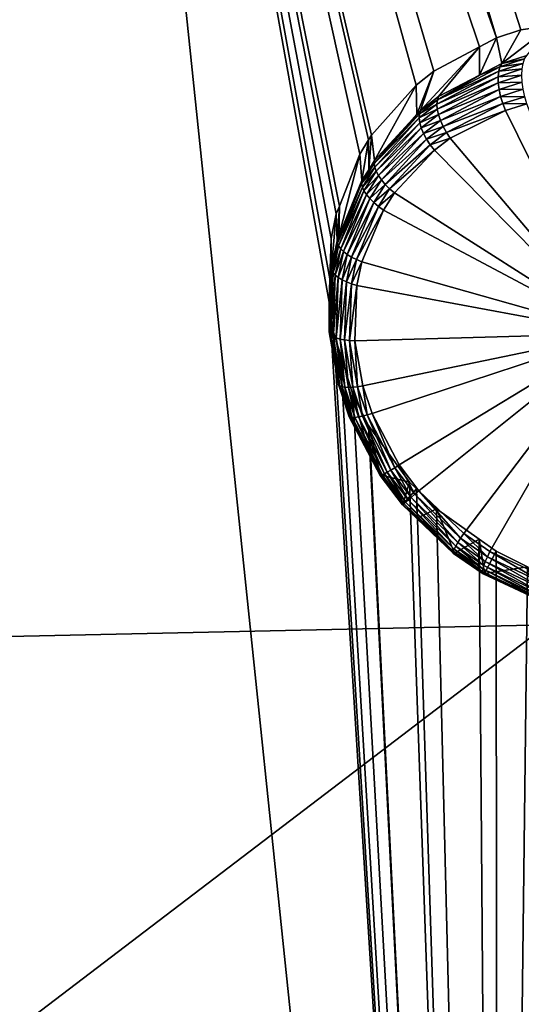
# Model space of a CAD drawing. Extents: x -143 to 155, y 0 to 257.
# Drawn here: x 86 to 88, y 195 to 200 of the extents above; entities that cross this region are included whole.
import ezdxf

# ---------------------------------------------------------------- set-up
doc = ezdxf.new("R2010")
doc.units = 0
doc.header["$MEASUREMENT"] = 0
doc.layers.get('0').update_dxf_attribs({"linetype": 'CONTINUOUS'})

msp = doc.modelspace()

# ---------------------------------------------------------------- linework, layer by layer
for points in [[(88.5347, 196.8827, 3.4403), (77.662, 196.6481, 5.0717), (88.5383, 227.3306, 10.7712)], [(88.5383, 227.3306, 10.7712), (77.662, 196.6481, 5.0717), (77.6656, 227.1781, 11.8345)], [(89.2894, 199.8407, 21.7323), (90.2899, 211.19, 25.5348), (87.3954, 207.317, 23.4519)], [(89.2894, 199.8407, 21.7323), (87.3954, 207.317, 23.4519), (87.3569, 206.9976, 23.3371)], [(87.3569, 206.9976, 23.3371), (87.3425, 206.9502, 23.3168), (89.2894, 199.8407, 21.7323)], [(89.2894, 199.8407, 21.7323), (87.3425, 206.9502, 23.3168), (87.3163, 206.8643, 23.28)], [(88.9219, 199.9109, 21.6233), (87.3163, 206.8643, 23.28), (88.7679, 199.9149, 21.5683)], [(89.2894, 199.8407, 21.7323), (87.3163, 206.8643, 23.28), (88.9413, 199.9072, 21.629)], [(88.9413, 199.9072, 21.629), (87.3163, 206.8643, 23.28), (88.9219, 199.9109, 21.6233)], [(88.5549, 199.8838, 21.479), (86.6385, 206.1501, 22.796), (86.4095, 206.0585, 22.6775)], [(88.7679, 199.9149, 21.5683), (86.6385, 206.1501, 22.796), (88.5549, 199.8838, 21.479)], [(84.2538, 192.6488, 17.0097), (86.0926, 206.0253, 22.5406), (83.9389, 192.821, 16.8984)], [(83.9389, 192.821, 16.8984), (86.0926, 206.0253, 22.5406), (85.9081, 206.0184, 22.4645)], [(84.2538, 192.6488, 17.0097), (84.2713, 192.6393, 17.0158), (86.0926, 206.0253, 22.5406)], [(86.0926, 206.0253, 22.5406), (84.2713, 192.6393, 17.0158), (84.4562, 192.4931, 17.0633)], [(86.0926, 206.0253, 22.5406), (84.4562, 192.4931, 17.0633), (84.5597, 192.3796, 17.0778)], [(84.5597, 192.3796, 17.0778), (84.6901, 192.2368, 17.0961), (86.0926, 206.0253, 22.5406)], [(86.0926, 206.0253, 22.5406), (84.6901, 192.2368, 17.0961), (84.8051, 192.0602, 17.0934)], [(86.0926, 206.0253, 22.5406), (84.8051, 192.0602, 17.0934), (84.8082, 192.0555, 17.0934)], [(84.8082, 192.0555, 17.0934), (84.9367, 191.7627, 17.0553), (86.0926, 206.0253, 22.5406)], [(86.0926, 206.0253, 22.5406), (84.9367, 191.7627, 17.0553), (84.9534, 191.6986, 17.0409)], [(86.0926, 206.0253, 22.5406), (84.9534, 191.6986, 17.0409), (88.2887, 184.95, 16.3141)], [(86.0926, 206.0253, 22.5406), (88.2796, 199.8218, 21.3554), (86.2802, 206.0322, 22.618)], [(88.2887, 184.95, 16.3141), (87.442, 198.4993, 20.5854), (86.0926, 206.0253, 22.5406)], [(86.0926, 206.0253, 22.5406), (87.442, 198.4993, 20.5854), (87.4457, 198.6148, 20.6256)], [(87.4457, 198.6148, 20.6256), (87.4522, 198.8171, 20.6961), (86.0926, 206.0253, 22.5406)], [(86.0926, 206.0253, 22.5406), (87.4522, 198.8171, 20.6961), (87.4772, 198.9402, 20.7475)], [(86.0926, 206.0253, 22.5406), (87.4772, 198.9402, 20.7475), (87.4926, 198.9792, 20.7668)], [(87.4926, 198.9792, 20.7668), (87.5956, 199.2397, 20.8954), (86.0926, 206.0253, 22.5406)], [(86.0926, 206.0253, 22.5406), (87.5956, 199.2397, 20.8954), (87.6394, 199.3111, 20.9368)], [(86.0926, 206.0253, 22.5406), (87.6394, 199.3111, 20.9368), (87.6539, 199.3348, 20.9504)], [(87.6539, 199.3348, 20.9504), (87.8777, 199.5854, 21.1223), (86.0926, 206.0253, 22.5406)], [(86.0926, 206.0253, 22.5406), (87.8777, 199.5854, 21.1223), (87.8777, 199.5854, 21.1223)], [(86.0926, 206.0253, 22.5406), (87.8777, 199.5854, 21.1223), (87.9664, 199.6551, 21.18)], [(87.9664, 199.6551, 21.18), (88.1944, 199.7764, 21.3077), (86.0926, 206.0253, 22.5406)], [(86.0926, 206.0253, 22.5406), (88.1944, 199.7764, 21.3077), (88.2796, 199.8218, 21.3554)], [(86.2802, 206.0322, 22.618), (88.2796, 199.8218, 21.3554), (86.2851, 206.0324, 22.62)], [(86.4095, 206.0585, 22.6775), (86.2851, 206.0324, 22.62), (88.2796, 199.8218, 21.3554)], [(88.5549, 199.8838, 21.479), (86.4095, 206.0585, 22.6775), (88.4019, 199.8616, 21.4148)], [(88.4019, 199.8616, 21.4148), (86.4095, 206.0585, 22.6775), (88.2796, 199.8218, 21.3554)], [(83.9389, 192.821, 16.8984), (85.9081, 206.0184, 22.4645), (85.8909, 206.0207, 22.4583)], [(88.3071, 199.6935, 21.9039), (88.4019, 199.8616, 21.4148), (88.2796, 199.8218, 21.3554)], [(88.4315, 199.7328, 21.9565), (88.5549, 199.8838, 21.479), (88.3071, 199.6935, 21.9039)], [(88.5549, 199.8838, 21.479), (88.4019, 199.8616, 21.4148), (88.3071, 199.6935, 21.9039)], [(88.195, 199.6352, 21.8487), (88.2796, 199.8218, 21.3554), (88.1944, 199.7764, 21.3077)], [(88.3071, 199.6935, 21.9039), (88.2796, 199.8218, 21.3554), (88.195, 199.6352, 21.8487)], [(87.9664, 199.6551, 21.18), (87.8988, 199.4586, 21.6952), (88.1944, 199.7764, 21.3077)], [(87.99, 199.5285, 21.7478), (88.1944, 199.7764, 21.3077), (87.8988, 199.4586, 21.6952)], [(88.195, 199.6352, 21.8487), (88.1944, 199.7764, 21.3077), (87.99, 199.5285, 21.7478)], [(88.4209, 199.7165, 21.989), (88.3071, 199.6935, 21.9039), (88.2974, 199.6768, 21.9357)], [(88.4131, 199.6943, 22.0187), (88.4209, 199.7165, 21.989), (88.2974, 199.6768, 21.9357)], [(88.4209, 199.7165, 21.989), (88.4315, 199.7328, 21.9565), (88.3071, 199.6935, 21.9039)], [(88.2974, 199.6768, 21.9357), (88.195, 199.6352, 21.8487), (87.9836, 199.5113, 21.7777)], [(88.291, 199.6545, 21.9648), (88.2974, 199.6768, 21.9357), (87.9836, 199.5113, 21.7777)], [(88.2974, 199.6768, 21.9357), (88.3071, 199.6935, 21.9039), (88.195, 199.6352, 21.8487)], [(88.4083, 199.6669, 22.0445), (88.291, 199.6545, 21.9648), (88.2881, 199.6276, 21.9902)], [(88.4069, 199.6353, 22.0654), (88.4083, 199.6669, 22.0445), (88.2881, 199.6276, 21.9902)], [(88.4131, 199.6943, 22.0187), (88.2974, 199.6768, 21.9357), (88.291, 199.6545, 21.9648)], [(88.4083, 199.6669, 22.0445), (88.4131, 199.6943, 22.0187), (88.291, 199.6545, 21.9648)], [(87.9664, 199.6551, 21.18), (87.8777, 199.5854, 21.1223), (87.8802, 199.4384, 21.6825)], [(87.8802, 199.4384, 21.6825), (87.8988, 199.4586, 21.6952), (87.9664, 199.6551, 21.18)], [(88.291, 199.6545, 21.9648), (87.9836, 199.5113, 21.7777), (87.9813, 199.49, 21.8055)], [(88.2881, 199.6276, 21.9902), (88.291, 199.6545, 21.9648), (87.9813, 199.49, 21.8055)], [(88.2881, 199.6276, 21.9902), (87.9813, 199.49, 21.8055), (87.9832, 199.4653, 21.8304)], [(88.2887, 199.5969, 22.0111), (88.2881, 199.6276, 21.9902), (87.9832, 199.4653, 21.8304)], [(88.195, 199.6352, 21.8487), (87.99, 199.5285, 21.7478), (87.9836, 199.5113, 21.7777)], [(88.4069, 199.6353, 22.0654), (88.2881, 199.6276, 21.9902), (88.2887, 199.5969, 22.0111)], [(88.4087, 199.6007, 22.0808), (88.4069, 199.6353, 22.0654), (88.2887, 199.5969, 22.0111)], [(87.6692, 199.2084, 21.5381), (87.8777, 199.5854, 21.1223), (87.6539, 199.3348, 20.9504)], [(87.8802, 199.4384, 21.6825), (87.8777, 199.5854, 21.1223), (87.6692, 199.2084, 21.5381)], [(87.8802, 199.4384, 21.6825), (87.8777, 199.5854, 21.1223), (87.8777, 199.5854, 21.1223)], [(88.2887, 199.5969, 22.0111), (87.9832, 199.4653, 21.8304), (87.9891, 199.4379, 21.8515)], [(88.2929, 199.5635, 22.0268), (88.2887, 199.5969, 22.0111), (87.9891, 199.4379, 21.8515)], [(88.2929, 199.5635, 22.0268), (87.9891, 199.4379, 21.8515), (87.999, 199.4087, 21.8683)], [(88.3004, 199.5285, 22.0367), (88.2929, 199.5635, 22.0268), (87.999, 199.4087, 21.8683)], [(88.4087, 199.6007, 22.0808), (88.2887, 199.5969, 22.0111), (88.2929, 199.5635, 22.0268)], [(88.4138, 199.5643, 22.0901), (88.4087, 199.6007, 22.0808), (88.2929, 199.5635, 22.0268)], [(88.4138, 199.5643, 22.0901), (88.2929, 199.5635, 22.0268), (88.3004, 199.5285, 22.0367)], [(88.4219, 199.5274, 22.0928), (88.4138, 199.5643, 22.0901), (88.3004, 199.5285, 22.0367)], [(87.9836, 199.5113, 21.7777), (87.99, 199.5285, 21.7478), (87.8988, 199.4586, 21.6952)], [(88.3004, 199.5285, 22.0367), (87.999, 199.4087, 21.8683), (88.0125, 199.3786, 21.8802)], [(88.3111, 199.4931, 22.0405), (88.3004, 199.5285, 22.0367), (88.0125, 199.3786, 21.8802)], [(88.4219, 199.5274, 22.0928), (88.3004, 199.5285, 22.0367), (88.3111, 199.4931, 22.0405)], [(88.4328, 199.4913, 22.0891), (88.4219, 199.5274, 22.0928), (88.3111, 199.4931, 22.0405)], [(87.9813, 199.49, 21.8055), (87.8935, 199.4415, 21.7247), (87.8925, 199.4208, 21.7523)], [(87.9832, 199.4653, 21.8304), (87.9813, 199.49, 21.8055), (87.8925, 199.4208, 21.7523)], [(87.9832, 199.4653, 21.8304), (87.8925, 199.4208, 21.7523), (87.8958, 199.3971, 21.777)], [(87.9836, 199.5113, 21.7777), (87.8988, 199.4586, 21.6952), (87.8935, 199.4415, 21.7247)], [(87.9813, 199.49, 21.8055), (87.9836, 199.5113, 21.7777), (87.8935, 199.4415, 21.7247)], [(87.9891, 199.4379, 21.8515), (87.9832, 199.4653, 21.8304), (87.8958, 199.3971, 21.777)], [(88.3111, 199.4931, 22.0405), (88.0125, 199.3786, 21.8802), (88.0292, 199.3484, 21.8868)], [(88.3245, 199.4586, 22.038), (88.3111, 199.4931, 22.0405), (88.0292, 199.3484, 21.8868)], [(88.4328, 199.4913, 22.0891), (88.3111, 199.4931, 22.0405), (88.3245, 199.4586, 22.038)], [(88.8763, 198.3414, 21.8766), (88.4328, 199.4913, 22.0891), (88.3245, 199.4586, 22.038)], [(87.8935, 199.4415, 21.7247), (87.8802, 199.4384, 21.6825), (87.6672, 199.1925, 21.5667)], [(87.8925, 199.4208, 21.7523), (87.8935, 199.4415, 21.7247), (87.6672, 199.1925, 21.5667)], [(87.8802, 199.4384, 21.6825), (87.6692, 199.2084, 21.5381), (87.6672, 199.1925, 21.5667)], [(87.8925, 199.4208, 21.7523), (87.6672, 199.1925, 21.5667), (87.6697, 199.1743, 21.5938)], [(87.8958, 199.3971, 21.777), (87.8925, 199.4208, 21.7523), (87.6697, 199.1743, 21.5938)], [(87.8935, 199.4415, 21.7247), (87.8988, 199.4586, 21.6952), (87.8802, 199.4384, 21.6825)], [(87.9891, 199.4379, 21.8515), (87.8958, 199.3971, 21.777), (87.9033, 199.371, 21.7983)], [(87.999, 199.4087, 21.8683), (87.9891, 199.4379, 21.8515), (87.9033, 199.371, 21.7983)], [(88.3245, 199.4586, 22.038), (88.0292, 199.3484, 21.8868), (88.0485, 199.3191, 21.888)], [(88.8763, 198.3414, 21.8766), (88.3245, 199.4586, 22.038), (88.0485, 199.3191, 21.888)], [(87.8958, 199.3971, 21.777), (87.6697, 199.1743, 21.5938), (87.6768, 199.1542, 21.6187)], [(87.9033, 199.371, 21.7983), (87.8958, 199.3971, 21.777), (87.6768, 199.1542, 21.6187)], [(87.9033, 199.371, 21.7983), (87.6768, 199.1542, 21.6187), (87.6881, 199.1328, 21.6407)], [(87.9148, 199.3434, 21.8155), (87.9033, 199.371, 21.7983), (87.6881, 199.1328, 21.6407)], [(87.999, 199.4087, 21.8683), (87.9033, 199.371, 21.7983), (87.9148, 199.3434, 21.8155)], [(88.0125, 199.3786, 21.8802), (87.999, 199.4087, 21.8683), (87.9148, 199.3434, 21.8155)], [(88.0125, 199.3786, 21.8802), (87.9148, 199.3434, 21.8155), (87.9299, 199.3151, 21.8281)], [(88.0292, 199.3484, 21.8868), (88.0125, 199.3786, 21.8802), (87.9299, 199.3151, 21.8281)], [(87.6398, 199.1618, 21.5132), (87.6539, 199.3348, 20.9504), (87.6394, 199.3111, 20.9368)], [(87.6692, 199.2084, 21.5381), (87.6539, 199.3348, 20.9504), (87.6398, 199.1618, 21.5132)], [(87.9148, 199.3434, 21.8155), (87.6881, 199.1328, 21.6407), (87.7035, 199.1106, 21.6593)], [(87.9299, 199.3151, 21.8281), (87.9148, 199.3434, 21.8155), (87.7035, 199.1106, 21.6593)], [(88.0292, 199.3484, 21.8868), (87.9299, 199.3151, 21.8281), (87.9482, 199.2869, 21.8357)], [(88.0485, 199.3191, 21.888), (88.0292, 199.3484, 21.8868), (87.9482, 199.2869, 21.8357)], [(88.0485, 199.3191, 21.888), (87.9482, 199.2869, 21.8357), (87.9691, 199.2596, 21.838)], [(88.0485, 199.3191, 21.888), (87.9691, 199.2596, 21.838), (88.8763, 198.3414, 21.8766)], [(87.6055, 199.1075, 21.4841), (87.6394, 199.3111, 20.9368), (87.5956, 199.2397, 20.8954)], [(87.6398, 199.1618, 21.5132), (87.6394, 199.3111, 20.9368), (87.6055, 199.1075, 21.4841)], [(87.9299, 199.3151, 21.8281), (87.7035, 199.1106, 21.6593), (87.7225, 199.0883, 21.6739)], [(87.9482, 199.2869, 21.8357), (87.9299, 199.3151, 21.8281), (87.7225, 199.0883, 21.6739)], [(87.9482, 199.2869, 21.8357), (87.7225, 199.0883, 21.6739), (87.7446, 199.0665, 21.6842)], [(87.9691, 199.2596, 21.838), (87.9482, 199.2869, 21.8357), (87.7446, 199.0665, 21.6842)], [(87.6055, 199.1075, 21.4841), (87.5956, 199.2397, 20.8954), (87.4908, 198.8277, 21.3549)], [(87.4908, 198.8277, 21.3549), (87.5956, 199.2397, 20.8954), (87.4926, 198.9792, 20.7668)], [(87.9691, 199.2596, 21.838), (87.7446, 199.0665, 21.6842), (87.7692, 199.0456, 21.6899)], [(88.8763, 198.3414, 21.8766), (87.9691, 199.2596, 21.838), (87.7692, 199.0456, 21.6899)], [(87.6672, 199.1925, 21.5667), (87.6398, 199.1618, 21.5132), (87.6044, 199.0923, 21.5125)], [(87.6697, 199.1743, 21.5938), (87.6672, 199.1925, 21.5667), (87.6044, 199.0923, 21.5125)], [(87.6697, 199.1743, 21.5938), (87.6044, 199.0923, 21.5125), (87.608, 199.0751, 21.5396)], [(87.6768, 199.1542, 21.6187), (87.6697, 199.1743, 21.5938), (87.608, 199.0751, 21.5396)], [(87.6672, 199.1925, 21.5667), (87.6692, 199.2084, 21.5381), (87.6398, 199.1618, 21.5132)], [(87.6044, 199.0923, 21.5125), (87.6398, 199.1618, 21.5132), (87.6055, 199.1075, 21.4841)], [(87.6768, 199.1542, 21.6187), (87.608, 199.0751, 21.5396), (87.6161, 199.0566, 21.5646)], [(87.6881, 199.1328, 21.6407), (87.6768, 199.1542, 21.6187), (87.6161, 199.0566, 21.5646)], [(87.6881, 199.1328, 21.6407), (87.6161, 199.0566, 21.5646), (87.6286, 199.037, 21.587)], [(87.7035, 199.1106, 21.6593), (87.6881, 199.1328, 21.6407), (87.6286, 199.037, 21.587)], [(87.6044, 199.0923, 21.5125), (87.6055, 199.1075, 21.4841), (87.4832, 198.7937, 21.3733)], [(87.4832, 198.7937, 21.3733), (87.6055, 199.1075, 21.4841), (87.4908, 198.8277, 21.3549)], [(87.608, 199.0751, 21.5396), (87.6044, 199.0923, 21.5125), (87.4832, 198.7937, 21.3733)], [(87.608, 199.0751, 21.5396), (87.4832, 198.7937, 21.3733), (87.489, 198.7801, 21.4006)], [(87.6161, 199.0566, 21.5646), (87.608, 199.0751, 21.5396), (87.489, 198.7801, 21.4006)], [(87.7035, 199.1106, 21.6593), (87.6286, 199.037, 21.587), (87.645, 199.0169, 21.6061)], [(87.7225, 199.0883, 21.6739), (87.7035, 199.1106, 21.6593), (87.645, 199.0169, 21.6061)], [(87.7225, 199.0883, 21.6739), (87.645, 199.0169, 21.6061), (87.665, 198.9969, 21.6214)], [(87.7446, 199.0665, 21.6842), (87.7225, 199.0883, 21.6739), (87.665, 198.9969, 21.6214)], [(87.6161, 199.0566, 21.5646), (87.489, 198.7801, 21.4006), (87.4993, 198.766, 21.4263)], [(87.6286, 199.037, 21.587), (87.6161, 199.0566, 21.5646), (87.4993, 198.766, 21.4263)], [(87.6286, 199.037, 21.587), (87.4993, 198.766, 21.4263), (87.5138, 198.7518, 21.4498)], [(87.645, 199.0169, 21.6061), (87.6286, 199.037, 21.587), (87.5138, 198.7518, 21.4498)], [(87.7446, 199.0665, 21.6842), (87.665, 198.9969, 21.6214), (87.6881, 198.9774, 21.6327)], [(87.7692, 199.0456, 21.6899), (87.7446, 199.0665, 21.6842), (87.6881, 198.9774, 21.6327)], [(87.7692, 199.0456, 21.6899), (87.6881, 198.9774, 21.6327), (87.7136, 198.959, 21.6395)], [(88.8763, 198.3414, 21.8766), (87.7692, 199.0456, 21.6899), (87.7136, 198.959, 21.6395)], [(87.4821, 198.8064, 21.3451), (87.4926, 198.9792, 20.7668), (87.4772, 198.9402, 20.7475)], [(87.4908, 198.8277, 21.3549), (87.4926, 198.9792, 20.7668), (87.4821, 198.8064, 21.3451)], [(87.645, 199.0169, 21.6061), (87.5138, 198.7518, 21.4498), (87.5322, 198.7378, 21.4704)], [(87.665, 198.9969, 21.6214), (87.645, 199.0169, 21.6061), (87.5322, 198.7378, 21.4704)], [(87.665, 198.9969, 21.6214), (87.5322, 198.7378, 21.4704), (87.5541, 198.7242, 21.4878)], [(87.6881, 198.9774, 21.6327), (87.665, 198.9969, 21.6214), (87.5541, 198.7242, 21.4878)], [(87.6881, 198.9774, 21.6327), (87.5541, 198.7242, 21.4878), (87.5789, 198.7115, 21.5014)], [(87.7136, 198.959, 21.6395), (87.6881, 198.9774, 21.6327), (87.5789, 198.7115, 21.5014)], [(87.4531, 198.6697, 21.291), (87.4772, 198.9402, 20.7475), (87.4522, 198.8171, 20.6961)], [(87.4821, 198.8064, 21.3451), (87.4772, 198.9402, 20.7475), (87.4531, 198.6697, 21.291)], [(87.7136, 198.959, 21.6395), (87.5789, 198.7115, 21.5014), (87.6061, 198.7, 21.511)], [(87.7136, 198.959, 21.6395), (87.6061, 198.7, 21.511), (88.8763, 198.3414, 21.8766)], [(87.4908, 198.8277, 21.3549), (87.4821, 198.8064, 21.3451), (87.4832, 198.7937, 21.3733)], [(87.4531, 198.6697, 21.291), (87.4522, 198.8171, 20.6961), (87.4456, 198.4608, 21.2209)], [(87.4456, 198.4608, 21.2209), (87.4522, 198.8171, 20.6961), (87.4457, 198.6148, 20.6256)], [(87.4832, 198.7937, 21.3733), (87.4821, 198.8064, 21.3451), (87.4531, 198.6697, 21.291)], [(87.4832, 198.7937, 21.3733), (87.4531, 198.6697, 21.291), (87.4549, 198.6582, 21.3194)], [(87.489, 198.7801, 21.4006), (87.4832, 198.7937, 21.3733), (87.4549, 198.6582, 21.3194)], [(87.489, 198.7801, 21.4006), (87.4549, 198.6582, 21.3194), (87.4613, 198.6463, 21.3469)], [(87.4993, 198.766, 21.4263), (87.489, 198.7801, 21.4006), (87.4613, 198.6463, 21.3469)], [(87.4993, 198.766, 21.4263), (87.4613, 198.6463, 21.3469), (87.4721, 198.6343, 21.373)], [(87.5138, 198.7518, 21.4498), (87.4993, 198.766, 21.4263), (87.4721, 198.6343, 21.373)], [(87.5138, 198.7518, 21.4498), (87.4721, 198.6343, 21.373), (87.4871, 198.6225, 21.397)], [(87.5322, 198.7378, 21.4704), (87.5138, 198.7518, 21.4498), (87.4871, 198.6225, 21.397)], [(87.5322, 198.7378, 21.4704), (87.4871, 198.6225, 21.397), (87.506, 198.6111, 21.4183)], [(87.5541, 198.7242, 21.4878), (87.5322, 198.7378, 21.4704), (87.506, 198.6111, 21.4183)], [(87.5541, 198.7242, 21.4878), (87.506, 198.6111, 21.4183), (87.5282, 198.6004, 21.4365)], [(87.5789, 198.7115, 21.5014), (87.5541, 198.7242, 21.4878), (87.5282, 198.6004, 21.4365)], [(87.5789, 198.7115, 21.5014), (87.5282, 198.6004, 21.4365), (87.5534, 198.5907, 21.4511)], [(87.6061, 198.7, 21.511), (87.5789, 198.7115, 21.5014), (87.5534, 198.5907, 21.4511)], [(87.6061, 198.7, 21.511), (87.5534, 198.5907, 21.4511), (87.5808, 198.5821, 21.4618)], [(88.8763, 198.3414, 21.8766), (87.6061, 198.7, 21.511), (87.5808, 198.5821, 21.4618)], [(87.4549, 198.6582, 21.3194), (87.4456, 198.4608, 21.2209), (87.444, 198.341, 21.2125)], [(87.4613, 198.6463, 21.3469), (87.4549, 198.6582, 21.3194), (87.444, 198.341, 21.2125)], [(87.4613, 198.6463, 21.3469), (87.444, 198.341, 21.2125), (87.4508, 198.3331, 21.2408)], [(87.4549, 198.6582, 21.3194), (87.4531, 198.6697, 21.291), (87.4456, 198.4608, 21.2209)], [(87.4721, 198.6343, 21.373), (87.4613, 198.6463, 21.3469), (87.4508, 198.3331, 21.2408)], [(87.4721, 198.6343, 21.373), (87.4508, 198.3331, 21.2408), (87.4619, 198.3258, 21.2678)], [(87.4871, 198.6225, 21.397), (87.4721, 198.6343, 21.373), (87.4619, 198.3258, 21.2678)], [(87.4456, 198.4608, 21.2209), (87.4457, 198.6148, 20.6256), (87.4416, 198.3495, 21.1836)], [(87.4416, 198.3495, 21.1836), (87.4457, 198.6148, 20.6256), (87.442, 198.4993, 20.5854)], [(87.4871, 198.6225, 21.397), (87.4619, 198.3258, 21.2678), (87.4772, 198.3195, 21.2931)], [(87.506, 198.6111, 21.4183), (87.4871, 198.6225, 21.397), (87.4772, 198.3195, 21.2931)], [(87.506, 198.6111, 21.4183), (87.4772, 198.3195, 21.2931), (87.4961, 198.3141, 21.316)], [(87.5282, 198.6004, 21.4365), (87.506, 198.6111, 21.4183), (87.4961, 198.3141, 21.316)], [(87.5282, 198.6004, 21.4365), (87.4961, 198.3141, 21.316), (87.5183, 198.3099, 21.336)], [(87.5534, 198.5907, 21.4511), (87.5282, 198.6004, 21.4365), (87.5183, 198.3099, 21.336)], [(87.5534, 198.5907, 21.4511), (87.5183, 198.3099, 21.336), (87.5433, 198.307, 21.3526)], [(87.5808, 198.5821, 21.4618), (87.5534, 198.5907, 21.4511), (87.5433, 198.307, 21.3526)], [(87.5808, 198.5821, 21.4618), (87.5433, 198.307, 21.3526), (87.5705, 198.3053, 21.3655)], [(88.8763, 198.3414, 21.8766), (87.5808, 198.5821, 21.4618), (87.5705, 198.3053, 21.3655)], [(87.4416, 198.3495, 21.1836), (87.442, 198.4993, 20.5854), (87.4877, 198.0887, 21.1152)], [(88.2887, 184.95, 16.3141), (87.4631, 198.3483, 20.5433), (87.442, 198.4993, 20.5854)], [(87.4877, 198.0887, 21.1152), (87.442, 198.4993, 20.5854), (87.4631, 198.3483, 20.5433)], [(87.4456, 198.4608, 21.2209), (87.4416, 198.3495, 21.1836), (87.444, 198.341, 21.2125)], [(87.444, 198.341, 21.2125), (87.4416, 198.3495, 21.1836), (87.4877, 198.0887, 21.1152)], [(87.444, 198.341, 21.2125), (87.4877, 198.0887, 21.1152), (87.4896, 198.0826, 21.1446)], [(87.4508, 198.3331, 21.2408), (87.444, 198.341, 21.2125), (87.4896, 198.0826, 21.1446)], [(87.4508, 198.3331, 21.2408), (87.4896, 198.0826, 21.1446), (87.4959, 198.0778, 21.1737)], [(87.4619, 198.3258, 21.2678), (87.4508, 198.3331, 21.2408), (87.4959, 198.0778, 21.1737)], [(87.4962, 198.2423, 20.5213), (87.4631, 198.3483, 20.5433), (88.2887, 184.95, 16.3141)], [(87.4877, 198.0887, 21.1152), (87.4631, 198.3483, 20.5433), (87.4884, 198.0864, 21.1147)], [(87.4884, 198.0864, 21.1147), (87.4631, 198.3483, 20.5433), (87.4962, 198.2423, 20.5213)], [(87.5705, 198.3053, 21.3655), (87.6104, 198.0793, 21.306), (88.8763, 198.3414, 21.8766)], [(88.8763, 198.3414, 21.8766), (87.6104, 198.0793, 21.306), (87.6565, 197.9413, 21.2784)], [(87.6565, 197.9413, 21.2784), (87.7928, 197.6835, 21.2468), (88.8763, 198.3414, 21.8766)], [(88.8763, 198.3414, 21.8766), (87.7928, 197.6835, 21.2468), (87.8909, 197.5541, 21.2426)], [(88.8763, 198.3414, 21.8766), (87.8909, 197.5541, 21.2426), (88.1159, 197.3406, 21.26)], [(88.1159, 197.3406, 21.26), (88.2474, 197.2504, 21.2813), (88.8763, 198.3414, 21.8766)], [(88.8763, 198.3414, 21.8766), (88.2474, 197.2504, 21.2813), (88.5424, 197.1126, 21.3489)], [(87.4619, 198.3258, 21.2678), (87.4959, 198.0778, 21.1737), (87.5064, 198.0744, 21.2018)], [(87.4772, 198.3195, 21.2931), (87.4619, 198.3258, 21.2678), (87.5064, 198.0744, 21.2018)], [(87.4772, 198.3195, 21.2931), (87.5064, 198.0744, 21.2018), (87.5208, 198.0724, 21.2282)], [(87.4961, 198.3141, 21.316), (87.4772, 198.3195, 21.2931), (87.5208, 198.0724, 21.2282)], [(87.4961, 198.3141, 21.316), (87.5208, 198.0724, 21.2282), (87.5389, 198.0719, 21.2523)], [(87.5183, 198.3099, 21.336), (87.4961, 198.3141, 21.316), (87.5389, 198.0719, 21.2523)], [(87.5183, 198.3099, 21.336), (87.5389, 198.0719, 21.2523), (87.5602, 198.0729, 21.2736)], [(87.5433, 198.307, 21.3526), (87.5183, 198.3099, 21.336), (87.5602, 198.0729, 21.2736)], [(87.5705, 198.3053, 21.3655), (87.5433, 198.307, 21.3526), (87.5842, 198.0754, 21.2917)], [(87.5433, 198.307, 21.3526), (87.5602, 198.0729, 21.2736), (87.5842, 198.0754, 21.2917)], [(87.5705, 198.3053, 21.3655), (87.5842, 198.0754, 21.2917), (87.6104, 198.0793, 21.306)], [(87.4884, 198.0864, 21.1147), (87.4962, 198.2423, 20.5213), (87.5408, 197.9298, 21.0822)], [(88.2887, 184.95, 16.3141), (87.5603, 198.037, 20.4787), (87.4962, 198.2423, 20.5213)], [(87.5408, 197.9298, 21.0822), (87.4962, 198.2423, 20.5213), (87.5603, 198.037, 20.4787)], [(87.4896, 198.0826, 21.1446), (87.4877, 198.0887, 21.1152), (87.4884, 198.0864, 21.1147)], [(87.4896, 198.0826, 21.1446), (87.4884, 198.0864, 21.1147), (87.5422, 197.9251, 21.1121)], [(87.5422, 197.9251, 21.1121), (87.4884, 198.0864, 21.1147), (87.5408, 197.9298, 21.0822)], [(87.4959, 198.0778, 21.1737), (87.4896, 198.0826, 21.1446), (87.5422, 197.9251, 21.1121)], [(87.4959, 198.0778, 21.1737), (87.5422, 197.9251, 21.1121), (87.5477, 197.9221, 21.1417)], [(87.5064, 198.0744, 21.2018), (87.4959, 198.0778, 21.1737), (87.5477, 197.9221, 21.1417)], [(87.5064, 198.0744, 21.2018), (87.5477, 197.9221, 21.1417), (87.5574, 197.9209, 21.1704)], [(87.5208, 198.0724, 21.2282), (87.5064, 198.0744, 21.2018), (87.5574, 197.9209, 21.1704)], [(87.5208, 198.0724, 21.2282), (87.5574, 197.9209, 21.1704), (87.5709, 197.9215, 21.1975)], [(87.5389, 198.0719, 21.2523), (87.5208, 198.0724, 21.2282), (87.5709, 197.9215, 21.1975)], [(87.5602, 198.0729, 21.2736), (87.5389, 198.0719, 21.2523), (87.588, 197.9239, 21.2224)], [(87.5389, 198.0719, 21.2523), (87.5709, 197.9215, 21.1975), (87.588, 197.9239, 21.2224)], [(87.5408, 197.9298, 21.0822), (87.5603, 198.037, 20.4787), (87.646, 197.7312, 21.0542)], [(87.5842, 198.0754, 21.2917), (87.5602, 198.0729, 21.2736), (87.6083, 197.9281, 21.2445)], [(87.5602, 198.0729, 21.2736), (87.588, 197.9239, 21.2224), (87.6083, 197.9281, 21.2445)], [(88.2887, 184.95, 16.3141), (87.6389, 197.8814, 20.4586), (87.5603, 198.037, 20.4787)], [(87.6389, 197.8814, 20.4586), (87.646, 197.7312, 21.0542), (87.5603, 198.037, 20.4787)], [(87.6104, 198.0793, 21.306), (87.5842, 198.0754, 21.2917), (87.6313, 197.934, 21.2633)], [(87.5842, 198.0754, 21.2917), (87.6083, 197.9281, 21.2445), (87.6313, 197.934, 21.2633)], [(87.6104, 198.0793, 21.306), (87.6313, 197.934, 21.2633), (87.6565, 197.9413, 21.2784)], [(87.6565, 197.9413, 21.2784), (87.6313, 197.934, 21.2633), (87.7704, 197.6696, 21.2305)], [(87.6565, 197.9413, 21.2784), (87.7704, 197.6696, 21.2305), (87.7928, 197.6835, 21.2468)], [(87.5422, 197.9251, 21.1121), (87.5408, 197.9298, 21.0822), (87.646, 197.7312, 21.0542)], [(87.646, 197.7312, 21.0542), (87.697, 197.6311, 21.0713), (87.5422, 197.9251, 21.1121)], [(87.5477, 197.9221, 21.1417), (87.5422, 197.9251, 21.1121), (87.697, 197.6311, 21.0713)], [(87.5477, 197.9221, 21.1417), (87.697, 197.6311, 21.0713), (87.7002, 197.6312, 21.1021)], [(87.5574, 197.9209, 21.1704), (87.5477, 197.9221, 21.1417), (87.7002, 197.6312, 21.1021)], [(87.5709, 197.9215, 21.1975), (87.5574, 197.9209, 21.1704), (87.7074, 197.634, 21.1321)], [(87.5574, 197.9209, 21.1704), (87.7002, 197.6312, 21.1021), (87.7074, 197.634, 21.1321)], [(87.588, 197.9239, 21.2224), (87.5709, 197.9215, 21.1975), (87.7183, 197.6394, 21.1606)], [(87.5709, 197.9215, 21.1975), (87.7074, 197.634, 21.1321), (87.7183, 197.6394, 21.1606)], [(87.6083, 197.9281, 21.2445), (87.588, 197.9239, 21.2224), (87.7327, 197.6473, 21.187)], [(87.588, 197.9239, 21.2224), (87.7183, 197.6394, 21.1606), (87.7327, 197.6473, 21.187)], [(87.6313, 197.934, 21.2633), (87.6083, 197.9281, 21.2445), (87.7502, 197.6574, 21.2104)], [(87.6083, 197.9281, 21.2445), (87.7327, 197.6473, 21.187), (87.7502, 197.6574, 21.2104)], [(87.6313, 197.934, 21.2633), (87.7502, 197.6574, 21.2104), (87.7704, 197.6696, 21.2305)], [(87.6417, 197.876, 20.4579), (87.6389, 197.8814, 20.4586), (88.2887, 184.95, 16.3141)], [(87.6417, 197.876, 20.4579), (87.646, 197.7312, 21.0542), (87.6389, 197.8814, 20.4586)], [(88.2887, 184.95, 16.3141), (87.8449, 197.5973, 20.4471), (87.6417, 197.876, 20.4579)], [(87.8449, 197.5973, 20.4471), (87.6977, 197.6336, 21.0404), (87.6417, 197.876, 20.4579)], [(87.6417, 197.876, 20.4579), (87.6977, 197.6336, 21.0404), (87.646, 197.7312, 21.0542)], [(87.646, 197.7312, 21.0542), (87.6977, 197.6336, 21.0404), (87.697, 197.6311, 21.0713)], [(87.7327, 197.6473, 21.187), (87.7183, 197.6394, 21.1606), (87.8245, 197.4975, 21.1541)], [(87.7502, 197.6574, 21.2104), (87.7327, 197.6473, 21.187), (87.8369, 197.5081, 21.1812)], [(87.7327, 197.6473, 21.187), (87.8245, 197.4975, 21.1541), (87.8369, 197.5081, 21.1812)], [(87.7704, 197.6696, 21.2305), (87.7502, 197.6574, 21.2104), (87.8523, 197.5213, 21.2053)], [(87.7502, 197.6574, 21.2104), (87.8369, 197.5081, 21.1812), (87.8523, 197.5213, 21.2053)], [(87.7928, 197.6835, 21.2468), (87.7704, 197.6696, 21.2305), (87.8705, 197.5367, 21.2259)], [(87.7704, 197.6696, 21.2305), (87.8523, 197.5213, 21.2053), (87.8705, 197.5367, 21.2259)], [(87.7928, 197.6835, 21.2468), (87.8705, 197.5367, 21.2259), (87.8909, 197.5541, 21.2426)], [(87.697, 197.6311, 21.0713), (87.6977, 197.6336, 21.0404), (87.8106, 197.4853, 21.0312)], [(87.7002, 197.6312, 21.1021), (87.697, 197.6311, 21.0713), (87.8084, 197.4836, 21.0627)], [(87.697, 197.6311, 21.0713), (87.8106, 197.4853, 21.0312), (87.8084, 197.4836, 21.0627)], [(87.8449, 197.5973, 20.4471), (87.8106, 197.4853, 21.0312), (87.6977, 197.6336, 21.0404)], [(87.7074, 197.634, 21.1321), (87.7002, 197.6312, 21.1021), (87.8101, 197.4851, 21.0942)], [(87.7002, 197.6312, 21.1021), (87.8084, 197.4836, 21.0627), (87.8101, 197.4851, 21.0942)], [(87.7183, 197.6394, 21.1606), (87.7074, 197.634, 21.1321), (87.8155, 197.4897, 21.1249)], [(87.7074, 197.634, 21.1321), (87.8101, 197.4851, 21.0942), (87.8155, 197.4897, 21.1249)], [(87.7183, 197.6394, 21.1606), (87.8155, 197.4897, 21.1249), (87.8245, 197.4975, 21.1541)], [(87.8792, 197.5634, 20.4495), (87.8106, 197.4853, 21.0312), (87.8449, 197.5973, 20.4471)], [(88.2887, 184.95, 16.3141), (87.8792, 197.5634, 20.4495), (87.8449, 197.5973, 20.4471)], [(87.8792, 197.5634, 20.4495), (87.8832, 197.4169, 21.0338), (87.8106, 197.4853, 21.0312)], [(87.8909, 197.5541, 21.2426), (87.8705, 197.5367, 21.2259), (88.1001, 197.3172, 21.243)], [(87.9799, 197.4636, 20.4567), (87.8792, 197.5634, 20.4495), (88.2887, 184.95, 16.3141)], [(87.9799, 197.4636, 20.4567), (87.8832, 197.4169, 21.0338), (87.8792, 197.5634, 20.4495)], [(87.8909, 197.5541, 21.2426), (88.1001, 197.3172, 21.243), (88.1159, 197.3406, 21.26)], [(87.8245, 197.4975, 21.1541), (87.8155, 197.4897, 21.1249), (88.0634, 197.2511, 21.1378)], [(87.8369, 197.5081, 21.1812), (87.8245, 197.4975, 21.1541), (88.068, 197.2625, 21.1684)], [(87.8245, 197.4975, 21.1541), (88.0634, 197.2511, 21.1378), (88.068, 197.2625, 21.1684)], [(87.8523, 197.5213, 21.2053), (87.8369, 197.5081, 21.1812), (88.0759, 197.2776, 21.1966)], [(87.8369, 197.5081, 21.1812), (88.068, 197.2625, 21.1684), (88.0759, 197.2776, 21.1966)], [(87.8705, 197.5367, 21.2259), (87.8523, 197.5213, 21.2053), (88.0866, 197.296, 21.2217)], [(87.8523, 197.5213, 21.2053), (88.0759, 197.2776, 21.1966), (88.0866, 197.296, 21.2217)], [(87.8705, 197.5367, 21.2259), (88.0866, 197.296, 21.2217), (88.1001, 197.3172, 21.243)], [(87.8084, 197.4836, 21.0627), (87.8106, 197.4853, 21.0312), (87.8832, 197.4169, 21.0338)], [(87.8101, 197.4851, 21.0942), (87.8084, 197.4836, 21.0627), (88.064, 197.2405, 21.073)], [(87.8084, 197.4836, 21.0627), (87.8832, 197.4169, 21.0338), (88.064, 197.2405, 21.073)], [(87.8155, 197.4897, 21.1249), (87.8101, 197.4851, 21.0942), (88.062, 197.2437, 21.1058)], [(87.8101, 197.4851, 21.0942), (88.064, 197.2405, 21.073), (88.062, 197.2437, 21.1058)], [(87.8155, 197.4897, 21.1249), (88.062, 197.2437, 21.1058), (88.0634, 197.2511, 21.1378)], [(87.9799, 197.4636, 20.4567), (88.0692, 197.2416, 21.0405), (87.8832, 197.4169, 21.0338)], [(88.194, 197.3115, 20.4911), (87.9799, 197.4636, 20.4567), (88.2887, 184.95, 16.3141)], [(88.194, 197.3115, 20.4911), (88.0692, 197.2416, 21.0405), (87.9799, 197.4636, 20.4567)], [(88.064, 197.2405, 21.073), (87.8832, 197.4169, 21.0338), (88.0692, 197.2416, 21.0405)], [(88.194, 197.3115, 20.4911), (88.1902, 197.1597, 21.0549), (88.0692, 197.2416, 21.0405)], [(88.0866, 197.296, 21.2217), (88.0759, 197.2776, 21.1966), (88.2159, 197.1797, 21.2174)], [(88.1001, 197.3172, 21.243), (88.0866, 197.296, 21.2217), (88.2239, 197.2004, 21.2429)], [(88.0866, 197.296, 21.2217), (88.2159, 197.1797, 21.2174), (88.2239, 197.2004, 21.2429)], [(88.1159, 197.3406, 21.26), (88.1001, 197.3172, 21.243), (88.2345, 197.2242, 21.2644)], [(88.1001, 197.3172, 21.243), (88.2239, 197.2004, 21.2429), (88.2345, 197.2242, 21.2644)], [(88.1159, 197.3406, 21.26), (88.2345, 197.2242, 21.2644), (88.2474, 197.2504, 21.2813)], [(88.2205, 197.1392, 21.0585), (88.1902, 197.1597, 21.0549), (88.194, 197.3115, 20.4911)], [(88.2887, 184.95, 16.3141), (88.2788, 197.2512, 20.5048), (88.194, 197.3115, 20.4911)], [(88.194, 197.3115, 20.4911), (88.2788, 197.2512, 20.5048), (88.2205, 197.1392, 21.0585)], [(88.0634, 197.2511, 21.1378), (88.062, 197.2437, 21.1058), (88.2097, 197.1414, 21.1249)], [(88.068, 197.2625, 21.1684), (88.0634, 197.2511, 21.1378), (88.2087, 197.1498, 21.1576)], [(88.0634, 197.2511, 21.1378), (88.2097, 197.1414, 21.1249), (88.2087, 197.1498, 21.1576)], [(88.0759, 197.2776, 21.1966), (88.068, 197.2625, 21.1684), (88.2108, 197.1626, 21.1887)], [(88.068, 197.2625, 21.1684), (88.2087, 197.1498, 21.1576), (88.2108, 197.1626, 21.1887)], [(88.0759, 197.2776, 21.1966), (88.2108, 197.1626, 21.1887), (88.2159, 197.1797, 21.2174)], [(88.2205, 197.1392, 21.0585), (88.2788, 197.2512, 20.5048), (88.436, 197.1734, 20.5406)], [(88.2474, 197.2504, 21.2813), (88.2345, 197.2242, 21.2644), (88.5361, 197.0814, 21.3327)], [(88.2474, 197.2504, 21.2813), (88.5361, 197.0814, 21.3327), (88.5424, 197.1126, 21.3489)], [(88.2887, 184.95, 16.3141), (88.436, 197.1734, 20.5406), (88.2788, 197.2512, 20.5048)], [(88.062, 197.2437, 21.1058), (88.064, 197.2405, 21.073), (88.2136, 197.1379, 21.0915)], [(88.062, 197.2437, 21.1058), (88.2136, 197.1379, 21.0915), (88.2097, 197.1414, 21.1249)], [(88.064, 197.2405, 21.073), (88.0692, 197.2416, 21.0405), (88.2136, 197.1379, 21.0915)], [(88.2136, 197.1379, 21.0915), (88.0692, 197.2416, 21.0405), (88.1902, 197.1597, 21.0549)], [(88.2239, 197.2004, 21.2429), (88.2159, 197.1797, 21.2174), (88.5308, 197.0286, 21.2855)], [(88.2345, 197.2242, 21.2644), (88.2239, 197.2004, 21.2429), (88.5322, 197.0531, 21.3113)], [(88.2239, 197.2004, 21.2429), (88.5308, 197.0286, 21.2855), (88.5322, 197.0531, 21.3113)], [(88.2345, 197.2242, 21.2644), (88.5322, 197.0531, 21.3113), (88.5361, 197.0814, 21.3327)], [(88.1902, 197.1597, 21.0549), (88.2205, 197.1392, 21.0585), (88.2136, 197.1379, 21.0915)], [(88.2108, 197.1626, 21.1887), (88.2087, 197.1498, 21.1576), (88.5354, 196.9937, 21.2238)], [(88.2087, 197.1498, 21.1576), (88.2097, 197.1414, 21.1249), (88.5414, 196.9844, 21.1898)], [(88.2087, 197.1498, 21.1576), (88.5414, 196.9844, 21.1898), (88.5354, 196.9937, 21.2238)], [(88.2159, 197.1797, 21.2174), (88.2108, 197.1626, 21.1887), (88.5319, 197.0085, 21.256)], [(88.2108, 197.1626, 21.1887), (88.5354, 196.9937, 21.2238), (88.5319, 197.0085, 21.256)], [(88.2159, 197.1797, 21.2174), (88.5319, 197.0085, 21.256), (88.5308, 197.0286, 21.2855)], [(88.2205, 197.1392, 21.0585), (88.436, 197.1734, 20.5406), (88.5525, 196.9871, 21.1199)], [(90.8231, 190.0168, 19.0765), (88.436, 197.1734, 20.5406), (88.2887, 184.95, 16.3141)], [(88.2097, 197.1414, 21.1249), (88.2136, 197.1379, 21.0915), (88.5495, 196.9811, 21.1553)], [(88.2097, 197.1414, 21.1249), (88.5495, 196.9811, 21.1553), (88.5414, 196.9844, 21.1898)], [(88.2136, 197.1379, 21.0915), (88.2205, 197.1392, 21.0585), (88.5525, 196.9871, 21.1199)], [(88.2136, 197.1379, 21.0915), (88.5525, 196.9871, 21.1199), (88.5495, 196.9811, 21.1553)], [(88.5311, 166.3724, -3.459), (77.6611, 188.605, 3.3506), (88.5347, 196.8827, 3.4403)], [(88.5347, 196.8827, 3.4403), (77.6611, 188.605, 3.3506), (77.662, 196.6481, 5.0717)]]:
    msp.add_3dface(points)

doc.saveas('drawing.dxf')
